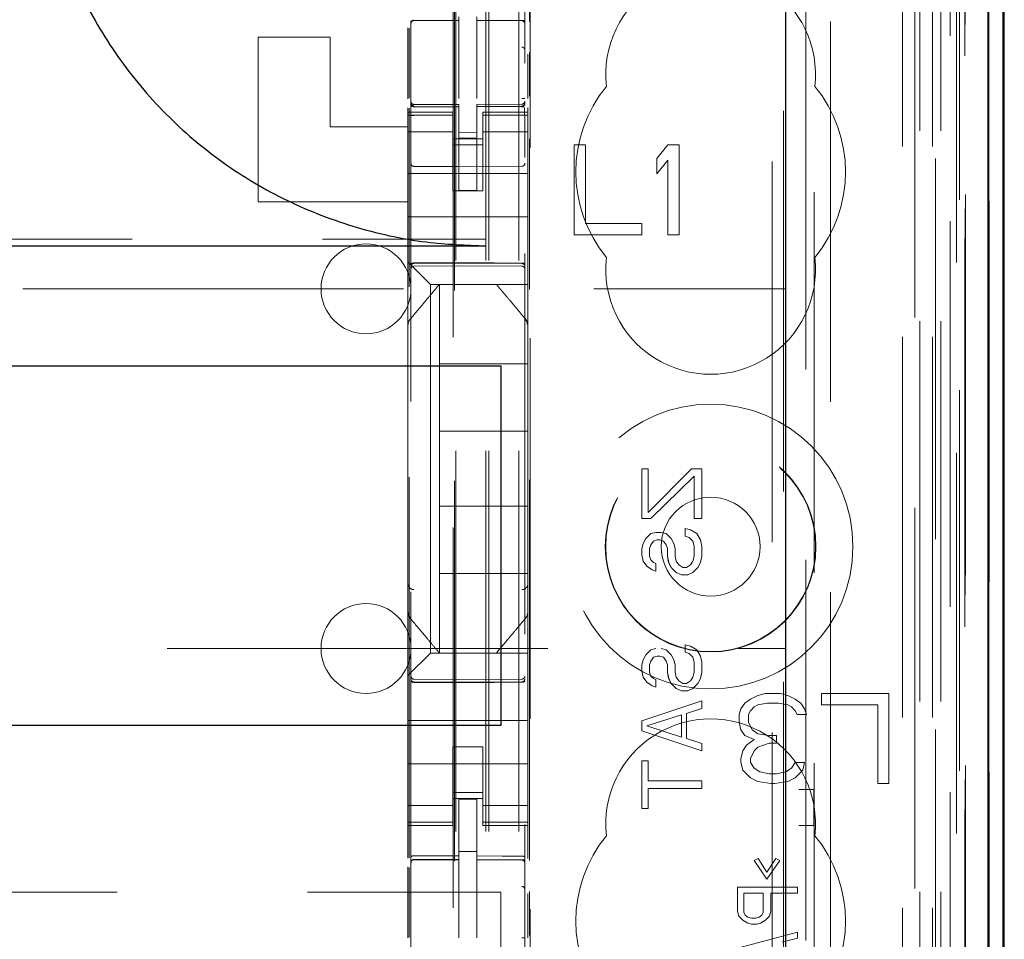
# Model space of a CAD drawing. Units: millimetres. Extents: x 11 to 205, y 5 to 292.
# Drawn here: x 82 to 85, y 132 to 135 of the extents above; entities that cross this region are included whole.
import ezdxf

# ---------------------------------------------------------------- set-up
doc = ezdxf.new("R2010")
doc.units = ezdxf.units.MM
doc.linetypes.add('HIDDEN', pattern=[1.905, 1.27, -0.635])

msp = doc.modelspace()

# ---------------------------------------------------------------- linework, layer by layer
at = {"color": 7, "linetype": 'HIDDEN', "lineweight": 18}
for p, q in [((83.1224, 113.0451), (83.1224, 248.0451)), ((83.2224, 113.0451), (83.2224, 248.0451)), ((84.5024, 248.0451), (84.5024, 113.0451)), ((84.6024, 248.0451), (84.6024, 113.0451)), ((83.1124, 113.0451), (83.1124, 223.8101)), ((83.0124, 113.0451), (83.0124, 223.6601)), ((84.7904, 142.7579), (84.7904, 113.0376)), ((84.544, 142.6992), (84.544, 117.7451)), ((84.2624, 142.4176), (84.2624, 117.7451)), ((82.8624, 140.514), (82.8624, 117.5135)), ((83.2424, 117.5132), (83.2424, 140.5143)), ((84.6124, 140.0547), (84.6124, 113.0451)), ((84.6824, 113.0376), (84.6824, 140.0547)), ((84.5607, 113.4778), (84.5607, 140.0159)), ((84.6307, 113.4778), (84.6307, 140.0159)), ((84.7107, 117.5376), (84.7107, 140.0176)), ((84.7907, 117.5376), (84.7907, 140.0176)), ((84.7109, 117.5626), (84.7109, 139.9926)), ((83.0074, 118.6601), (83.0074, 139.9501)), ((84.2082, 139.9427), (84.2082, 132.2351)), ((84.6612, 117.6045), (84.6612, 139.9507)), ((84.6613, 117.6206), (84.6613, 139.9345)), ((84.7124, 139.9345), (84.7124, 117.6206)), ((84.7116, 117.6626), (84.7116, 139.8926)), ((84.7118, 139.8676), (84.7118, 117.6876)), ((84.7918, 117.6876), (84.7918, 139.8676)), ((84.6924, 118.9622), (84.6924, 139.648)), ((84.0682, 119.7251), (84.0682, 138.8851)), ((83.2604, 130.5656), (83.2604, 138.3151)), ((84.1054, 138.3085), (84.1054, 120.3016)), ((84.1801, 120.3014), (84.1801, 138.3088)), ((83.0037, 136.9194), (83.0037, 121.6908)), ((83.2582, 134.7975), (83.2582, 135.6055)), ((83.0224, 134.8132), (83.0224, 134.8004)), ((83.0824, 134.8131), (83.0824, 134.8001)), ((82.8524, 134.5395), (82.8524, 134.7762)), ((82.8723, 134.8017), (82.8723, 134.8009)), ((82.8724, 134.8009), (83.0224, 134.8011)), ((82.8724, 134.8004), (83.0224, 134.8004)), ((83.0224, 134.7126), (83.0224, 134.8004)), ((83.2149, 134.8005), (83.0824, 134.8012)), ((83.0824, 134.7123), (83.0824, 134.8001)), ((83.0824, 134.8001), (83.2324, 134.7993)), ((83.2407, 134.8004), (83.2149, 134.8005)), ((83.2324, 134.7997), (83.2324, 134.8)), ((83.2424, 134.7019), (83.2424, 134.7898)), ((82.3524, 134.1951), (82.3524, 134.7451)), ((82.3524, 134.7451), (82.5924, 134.7451)), ((82.5924, 134.7451), (82.5924, 134.4451)), ((82.856, 134.5414), (82.856, 134.7743)), ((83.0224, 134.5402), (83.0224, 134.7126)), ((83.0824, 134.7126), (83.0824, 134.5402)), ((83.2524, 134.5399), (83.2524, 134.6876)), ((83.2582, 134.5476), (83.2582, 134.6946)), ((82.8621, 134.5243), (82.8628, 134.5205)), ((82.8624, 134.5237), (82.8624, 134.5251)), ((82.8624, 134.5237), (82.8624, 134.5237)), ((82.8723, 134.513), (82.8724, 134.515)), ((83.0224, 134.5129), (82.8723, 134.5137)), ((82.8723, 134.5137), (82.8723, 134.5137)), ((82.8723, 134.5137), (83.0224, 134.5129)), ((83.0224, 134.5204), (82.8724, 134.5204)), ((83.0224, 134.5204), (83.0224, 134.5129)), ((83.2324, 134.5215), (83.0824, 134.5207)), ((83.0824, 134.5207), (83.0824, 134.5131)), ((83.2324, 134.514), (83.0824, 134.5132)), ((83.2324, 134.514), (83.2324, 134.514)), ((83.2424, 134.5256), (83.2424, 134.524)), ((83.2424, 134.524), (83.2424, 134.524)), ((82.8524, 134.4951), (82.8524, 134.5093)), ((82.8524, 134.4844), (82.8524, 134.4951)), ((83.0024, 134.4951), (82.8524, 134.4951)), ((83.0024, 134.4844), (82.8524, 134.4844)), ((82.8524, 134.4591), (82.8524, 134.4844)), ((82.856, 132.0073), (82.856, 134.5074)), ((82.8624, 134.3429), (82.8624, 134.4837)), ((83.0024, 134.4951), (83.0024, 134.4844)), ((83.0024, 134.4591), (83.0024, 134.4844)), ((83.0224, 134.2329), (83.0224, 134.5129)), ((83.0224, 134.5129), (83.0224, 134.5129)), ((83.0824, 134.2332), (83.0824, 134.5131)), ((83.1024, 134.4844), (83.1024, 134.4951)), ((83.2524, 134.4951), (83.1024, 134.4951)), ((83.1024, 134.4844), (83.2524, 134.4844)), ((83.1024, 134.4591), (83.1024, 134.4844)), ((83.2424, 134.484), (83.2424, 134.3429)), ((83.2524, 134.4951), (83.2524, 134.5096)), ((83.2524, 134.4951), (83.2524, 134.4844)), ((83.2524, 134.4591), (83.2524, 134.4844)), ((82.8524, 134.3596), (82.8524, 134.4591)), ((83.0024, 134.4591), (83.0024, 134.3596)), ((83.1024, 134.3596), (83.1024, 134.4591)), ((83.2524, 134.4591), (83.2524, 134.3596)), ((82.5924, 134.4451), (82.8524, 134.4451)), ((83.0024, 134.4286), (82.8524, 134.4286)), ((83.0824, 134.4275), (83.0224, 134.4271)), ((83.1024, 134.4286), (83.2524, 134.4286)), ((83.0024, 134.4051), (83.1024, 134.4051)), ((83.1024, 134.3851), (83.0024, 134.3851)), ((83.0824, 134.4082), (83.0224, 134.4079)), ((83.2582, 131.9975), (83.2582, 134.4055)), ((83.4074, 134.3851), (83.4074, 134.0851)), ((83.4449, 134.3851), (83.4074, 134.3851)), ((83.4449, 134.1234), (83.4449, 134.3851)), ((83.7199, 134.3851), (83.6824, 134.3404)), ((83.7574, 134.3851), (83.7199, 134.3851)), ((83.7574, 134.0851), (83.7574, 134.3851)), ((82.8524, 134.3596), (82.8524, 134.2582)), ((83.0024, 134.2582), (83.0024, 134.3596)), ((83.1024, 134.2582), (83.1024, 134.3596)), ((83.2524, 134.3596), (83.2524, 134.2582)), ((83.6824, 134.3404), (83.6824, 134.2893)), ((83.6824, 134.2893), (83.7199, 134.334)), ((83.7199, 134.334), (83.7199, 134.0851)), ((82.8524, 134.2901), (83.2524, 134.2901)), ((83.0224, 134.3129), (82.8723, 134.3137)), ((83.2324, 134.314), (83.0224, 134.3129)), ((82.8524, 134.2017), (82.8524, 134.2582)), ((83.0024, 134.2326), (83.0024, 134.2582)), ((83.1024, 134.2582), (83.1024, 134.2326)), ((83.2524, 134.2582), (83.2524, 134.2017)), ((83.1024, 134.2326), (83.0024, 134.2326)), ((83.0824, 134.2332), (83.0224, 134.2329)), ((82.3524, 134.1951), (82.8524, 134.1951)), ((82.8524, 134.2017), (82.8524, 134.1451)), ((83.2524, 134.2017), (83.2524, 134.1451)), ((82.8524, 134.1451), (83.2524, 134.1451)), ((82.8524, 134.0282), (82.8524, 134.1451)), ((83.2524, 134.0282), (83.2524, 134.1451)), ((83.6324, 134.1234), (83.4449, 134.1234)), ((83.6324, 134.0851), (83.6324, 134.1234)), ((61.6124, 134.0704), (83.1124, 134.0704)), ((83.4074, 134.0851), (83.6324, 134.0851)), ((83.7199, 134.0851), (83.7574, 134.0851)), ((82.8524, 133.9951), (82.8524, 134.0282)), ((83.2524, 134.0282), (83.2524, 133.9717)), ((82.8758, 133.9717), (82.8524, 133.9951)), ((82.8524, 133.7842), (82.8524, 133.9951)), ((82.8723, 133.9901), (83.0224, 133.9909)), ((83.0224, 133.9909), (83.2324, 133.9898)), ((82.8723, 133.9811), (83.0224, 133.9819)), ((82.8758, 133.9717), (82.9039, 133.9435)), ((83.0224, 133.9819), (83.2324, 133.9808)), ((83.2524, 133.9717), (83.2524, 133.9435)), ((82.9274, 133.9201), (82.9039, 133.9435)), ((83.2524, 133.9435), (83.2524, 133.9201)), ((60.6124, 133.9051), (84.1124, 133.9051)), ((82.9274, 133.9201), (83.2524, 133.9201)), ((82.9274, 132.6901), (82.9274, 133.9201)), ((82.9574, 133.9201), (82.9574, 133.9201)), ((82.9574, 133.9201), (82.9574, 133.6551)), ((83.1474, 133.9201), (83.1474, 133.9201)), ((83.2524, 133.7842), (83.2524, 133.9201)), ((83.2453, 133.8035), (83.2453, 133.8035)), ((82.8524, 133.6895), (82.8524, 133.7842)), ((83.2524, 133.7842), (83.2524, 133.6895)), ((82.8524, 132.9207), (82.8524, 133.6895)), ((83.2524, 133.6895), (83.2524, 132.9207)), ((83.2524, 133.6895), (83.2524, 133.6895)), ((82.9574, 133.4301), (82.9574, 133.6551)), ((83.2524, 133.6551), (82.9574, 133.6551)), ((83.2524, 133.4301), (82.9574, 133.4301)), ((82.9574, 133.4301), (82.9574, 133.1801)), ((83.633, 133.1384), (83.633, 133.3051)), ((83.633, 133.3051), (83.633, 133.3051)), ((83.633, 133.1384), (83.633, 133.3051)), ((83.633, 133.3051), (83.6543, 133.3051)), ((83.6542, 133.1593), (83.7989, 133.3051)), ((83.6542, 133.3051), (83.6542, 133.1593)), ((83.6543, 133.1593), (83.799, 133.3051)), ((83.6543, 133.3051), (83.6543, 133.1593)), ((83.799, 133.3051), (83.7989, 133.3051)), ((83.799, 133.3051), (83.833, 133.3051)), ((83.833, 133.3051), (83.833, 133.1384)), ((83.833, 133.3051), (83.833, 133.1384)), ((83.8074, 133.2801), (83.6627, 133.1384)), ((83.8075, 133.2801), (83.6628, 133.1384)), ((83.8074, 133.1384), (83.8074, 133.2801)), ((83.8075, 133.2801), (83.8074, 133.2801)), ((83.8075, 133.1384), (83.8075, 133.2801)), ((82.9574, 132.9551), (82.9574, 133.1801)), ((83.2524, 133.1801), (82.9574, 133.1801)), ((83.633, 133.1384), (83.633, 133.1384)), ((83.6628, 133.1384), (83.633, 133.1384)), ((83.6543, 133.1593), (83.6542, 133.1593)), ((83.8075, 133.1384), (83.8074, 133.1384)), ((83.833, 133.1384), (83.8075, 133.1384)), ((83.7776, 133.0801), (83.7776, 133.1051)), ((83.7777, 133.1051), (83.7776, 133.1051)), ((83.7776, 133.1051), (83.7947, 133.1009)), ((83.7777, 133.0801), (83.7777, 133.1051)), ((83.7777, 133.1051), (83.7947, 133.1009)), ((83.7947, 133.1009), (83.7947, 133.1009)), ((83.7947, 133.1009), (83.816, 133.0884)), ((83.7947, 133.1009), (83.8159, 133.0884)), ((83.6372, 133.0551), (83.6457, 133.0718)), ((83.6373, 133.0551), (83.6458, 133.0718)), ((83.6457, 133.0718), (83.6627, 133.0884)), ((83.6458, 133.0718), (83.6457, 133.0718)), ((83.6458, 133.0718), (83.6628, 133.0884)), ((83.6627, 133.0884), (83.6798, 133.0926)), ((83.6628, 133.0884), (83.6627, 133.0884)), ((83.6628, 133.0884), (83.6798, 133.0926)), ((83.6841, 133.0676), (83.6713, 133.0634)), ((83.684, 133.0676), (83.6713, 133.0634)), ((83.6798, 133.0926), (83.6798, 133.0926)), ((83.6798, 133.0926), (83.6968, 133.0926)), ((83.6841, 133.0676), (83.684, 133.0676)), ((83.6926, 133.0676), (83.6841, 133.0676)), ((83.7053, 133.0634), (83.6925, 133.0676)), ((83.7053, 133.0634), (83.6926, 133.0676)), ((83.6968, 133.0926), (83.7139, 133.0884)), ((83.6968, 133.0926), (83.7138, 133.0884)), ((83.7139, 133.0884), (83.7138, 133.0884)), ((83.7138, 133.0884), (83.7308, 133.0718)), ((83.7139, 133.0884), (83.7309, 133.0718)), ((83.7309, 133.0718), (83.7308, 133.0718)), ((83.7308, 133.0718), (83.7393, 133.0551)), ((83.7309, 133.0718), (83.7394, 133.0551)), ((83.7777, 133.0801), (83.7776, 133.0801)), ((83.7904, 133.0759), (83.7776, 133.0801)), ((83.7904, 133.0759), (83.7777, 133.0801)), ((83.7904, 133.0759), (83.7904, 133.0759)), ((83.8032, 133.0634), (83.7904, 133.0759)), ((83.8032, 133.0634), (83.7904, 133.0759)), ((83.816, 133.0884), (83.8159, 133.0884)), ((83.8159, 133.0884), (83.8287, 133.0676)), ((83.816, 133.0884), (83.8287, 133.0676)), ((83.8287, 133.0676), (83.8287, 133.0676)), ((83.8287, 133.0676), (83.833, 133.0468)), ((83.8287, 133.0676), (83.833, 133.0468)), ((83.633, 133.0384), (83.6372, 133.0551)), ((83.633, 133.0384), (83.6373, 133.0551)), ((83.633, 133.0176), (83.633, 133.0384)), ((83.633, 133.0384), (83.633, 133.0384)), ((83.633, 133.0176), (83.633, 133.0384)), ((83.6373, 133.0551), (83.6372, 133.0551)), ((83.6628, 133.0509), (83.6585, 133.0384)), ((83.6627, 133.0509), (83.6585, 133.0384)), ((83.6585, 133.0384), (83.6585, 133.0384)), ((83.6585, 133.0384), (83.6585, 133.0134)), ((83.6585, 133.0384), (83.6585, 133.0134)), ((83.6713, 133.0634), (83.6627, 133.0509)), ((83.6628, 133.0509), (83.6627, 133.0509)), ((83.6713, 133.0634), (83.6628, 133.0509)), ((83.6713, 133.0634), (83.6713, 133.0634)), ((83.7053, 133.0634), (83.7053, 133.0634)), ((83.7138, 133.0509), (83.7053, 133.0634)), ((83.7139, 133.0509), (83.7053, 133.0634)), ((83.7139, 133.0509), (83.7138, 133.0509)), ((83.7181, 133.0384), (83.7138, 133.0509)), ((83.7181, 133.0384), (83.7139, 133.0509)), ((83.7181, 133.0384), (83.7181, 133.0384)), ((83.7181, 133.0134), (83.7181, 133.0384)), ((83.7181, 133.0134), (83.7181, 133.0384)), ((83.7394, 133.0551), (83.7393, 133.0551)), ((83.7393, 133.0551), (83.7436, 133.0384)), ((83.7394, 133.0551), (83.7436, 133.0384)), ((83.7436, 133.0384), (83.7436, 133.0384)), ((83.7436, 133.0384), (83.7436, 133.0134)), ((83.7436, 133.0384), (83.7436, 133.0134)), ((83.8032, 133.0634), (83.8032, 133.0634)), ((83.8074, 133.0468), (83.8032, 133.0634)), ((83.8075, 133.0468), (83.8032, 133.0634)), ((83.8075, 133.0468), (83.8074, 133.0468)), ((83.8074, 133.0134), (83.8074, 133.0468)), ((83.8075, 133.0134), (83.8075, 133.0468)), ((83.833, 133.0468), (83.833, 133.0468)), ((83.833, 133.0468), (83.833, 133.0134)), ((83.833, 133.0468), (83.833, 133.0134)), ((83.633, 133.0176), (83.633, 133.0176)), ((83.6372, 132.9968), (83.633, 133.0176)), ((83.6373, 132.9968), (83.633, 133.0176)), ((83.6585, 133.0134), (83.6628, 133.0009)), ((83.6585, 133.0134), (83.6585, 133.0134)), ((83.6585, 133.0134), (83.6627, 133.0009)), ((83.7223, 132.9926), (83.7181, 133.0134)), ((83.7181, 133.0134), (83.7181, 133.0134)), ((83.7224, 132.9926), (83.7181, 133.0134)), ((83.7436, 133.0134), (83.7436, 133.0134)), ((83.7436, 133.0134), (83.7479, 132.9968)), ((83.7436, 133.0134), (83.7478, 132.9968)), ((83.8032, 132.9968), (83.8074, 133.0134)), ((83.8032, 132.9968), (83.8075, 133.0134)), ((83.8075, 133.0134), (83.8074, 133.0134)), ((83.833, 133.0134), (83.8287, 132.9926)), ((83.833, 133.0134), (83.8287, 132.9926)), ((83.833, 133.0134), (83.833, 133.0134)), ((83.6373, 132.9968), (83.6372, 132.9968)), ((83.65, 132.9801), (83.6372, 132.9968)), ((83.65, 132.9801), (83.6373, 132.9968)), ((83.65, 132.9801), (83.65, 132.9801)), ((83.667, 132.9676), (83.65, 132.9801)), ((83.667, 132.9676), (83.65, 132.9801)), ((83.6628, 133.0009), (83.6627, 133.0009)), ((83.6627, 133.0009), (83.6713, 132.9926)), ((83.6628, 133.0009), (83.6713, 132.9926)), ((83.6713, 132.9926), (83.6713, 132.9926)), ((83.6713, 132.9926), (83.6798, 132.9884)), ((83.6713, 132.9926), (83.6798, 132.9884)), ((83.6798, 132.9884), (83.6798, 132.9884)), ((83.6798, 132.9884), (83.6798, 132.9634)), ((83.6798, 132.9884), (83.6798, 132.9634)), ((83.7224, 132.9926), (83.7223, 132.9926)), ((83.7308, 132.9759), (83.7223, 132.9926)), ((83.7309, 132.9759), (83.7224, 132.9926)), ((83.7309, 132.9759), (83.7308, 132.9759)), ((83.7478, 132.9593), (83.7308, 132.9759)), ((83.7479, 132.9593), (83.7309, 132.9759)), ((83.7479, 132.9968), (83.7478, 132.9968)), ((83.7478, 132.9968), (83.7564, 132.9843)), ((83.7479, 132.9968), (83.7564, 132.9843)), ((83.7564, 132.9843), (83.7564, 132.9843)), ((83.7564, 132.9843), (83.7692, 132.9759)), ((83.7564, 132.9843), (83.7691, 132.9759)), ((83.7692, 132.9759), (83.7691, 132.9759)), ((83.7692, 132.9759), (83.7819, 132.9759)), ((83.7819, 132.9759), (83.7947, 132.9843)), ((83.7819, 132.9759), (83.7947, 132.9843)), ((83.7947, 132.9843), (83.8032, 132.9968)), ((83.7947, 132.9843), (83.8032, 132.9968)), ((83.7947, 132.9843), (83.7947, 132.9843)), ((83.8032, 132.9968), (83.8032, 132.9968)), ((83.8202, 132.9759), (83.8032, 132.9593)), ((83.8202, 132.9759), (83.8032, 132.9593)), ((83.8287, 132.9926), (83.8202, 132.9759)), ((83.8287, 132.9926), (83.8202, 132.9759)), ((83.8202, 132.9759), (83.8202, 132.9759)), ((83.8287, 132.9926), (83.8287, 132.9926)), ((82.9574, 132.9551), (82.9574, 132.6901)), ((83.2524, 132.9551), (82.9574, 132.9551)), ((83.667, 132.9676), (83.667, 132.9676)), ((83.6798, 132.9634), (83.667, 132.9676)), ((83.6798, 132.9634), (83.667, 132.9676)), ((83.6798, 132.9634), (83.6798, 132.9634)), ((83.7479, 132.9593), (83.7478, 132.9593)), ((83.7649, 132.9509), (83.7478, 132.9593)), ((83.7649, 132.9509), (83.7479, 132.9593)), ((83.7649, 132.9509), (83.7649, 132.9509)), ((83.7862, 132.9509), (83.7649, 132.9509)), ((83.8032, 132.9593), (83.7861, 132.9509)), ((83.8032, 132.9593), (83.7862, 132.9509)), ((83.8032, 132.9593), (83.8032, 132.9593)), ((82.8524, 132.826), (82.8524, 132.9207)), ((82.8524, 132.9207), (82.8524, 132.9207)), ((83.2524, 132.9207), (83.2524, 132.826)), ((82.8524, 132.6151), (82.8524, 132.826)), ((82.8594, 132.8067), (82.8594, 132.8067)), ((83.2524, 132.826), (83.2524, 132.826)), ((83.2524, 132.6901), (83.2524, 132.826)), ((83.7776, 132.6926), (83.7776, 132.7176)), ((83.7777, 132.7176), (83.7776, 132.7176)), ((83.7776, 132.7176), (83.7947, 132.7134)), ((83.7777, 132.7176), (83.7947, 132.7134)), ((83.7777, 132.6926), (83.7777, 132.7176)), ((83.7947, 132.7134), (83.7947, 132.7134)), ((83.7947, 132.7134), (83.816, 132.7009)), ((83.7947, 132.7134), (83.8159, 132.7009)), ((68.714, 132.7051), (84.1124, 132.7051)), ((82.9039, 132.6667), (82.9274, 132.6901)), ((83.2524, 132.6901), (82.9274, 132.6901)), ((82.9574, 132.6901), (82.9574, 132.6901)), ((83.1474, 132.6901), (83.1474, 132.6901)), ((83.2524, 132.6901), (83.2524, 132.6667)), ((83.6372, 132.6676), (83.6457, 132.6843)), ((83.6373, 132.6676), (83.6458, 132.6843)), ((83.6457, 132.6843), (83.6627, 132.7009)), ((83.6458, 132.6843), (83.6457, 132.6843)), ((83.6458, 132.6843), (83.6628, 132.7009)), ((83.6627, 132.7009), (83.6798, 132.7051)), ((83.6628, 132.7009), (83.6627, 132.7009)), ((83.6713, 132.6759), (83.6627, 132.6634)), ((83.6628, 132.7009), (83.6798, 132.7051)), ((83.6713, 132.6759), (83.6628, 132.6634)), ((83.6841, 132.6801), (83.6713, 132.6759)), ((83.684, 132.6801), (83.6713, 132.6759)), ((83.6713, 132.6759), (83.6713, 132.6759)), ((83.6841, 132.6801), (83.684, 132.6801)), ((83.6926, 132.6801), (83.6841, 132.6801)), ((83.7053, 132.6759), (83.6925, 132.6801)), ((83.7053, 132.6759), (83.6926, 132.6801)), ((83.6968, 132.7051), (83.7139, 132.7009)), ((83.6968, 132.7051), (83.7138, 132.7009)), ((83.7053, 132.6759), (83.7053, 132.6759)), ((83.7138, 132.6634), (83.7053, 132.6759)), ((83.7139, 132.6634), (83.7053, 132.6759)), ((83.7139, 132.7009), (83.7138, 132.7009)), ((83.7138, 132.7009), (83.7308, 132.6843)), ((83.7139, 132.7009), (83.7309, 132.6843)), ((83.7309, 132.6843), (83.7308, 132.6843)), ((83.7308, 132.6843), (83.7393, 132.6676)), ((83.7309, 132.6843), (83.7394, 132.6676)), ((83.7904, 132.6884), (83.7776, 132.6926)), ((83.7777, 132.6926), (83.7776, 132.6926)), ((83.7904, 132.6884), (83.7777, 132.6926)), ((83.7904, 132.6884), (83.7904, 132.6884)), ((83.8032, 132.6759), (83.7904, 132.6884)), ((83.8032, 132.6759), (83.7904, 132.6884)), ((83.8032, 132.6759), (83.8032, 132.6759)), ((83.8074, 132.6593), (83.8032, 132.6759)), ((83.8075, 132.6593), (83.8032, 132.6759)), ((83.816, 132.7009), (83.8159, 132.7009)), ((83.8159, 132.7009), (83.8287, 132.6801)), ((83.816, 132.7009), (83.8287, 132.6801)), ((83.8287, 132.6801), (83.8287, 132.6801)), ((83.8287, 132.6801), (83.833, 132.6593)), ((83.8287, 132.6801), (83.833, 132.6593)), ((82.9039, 132.6667), (82.8758, 132.6385)), ((83.2524, 132.6667), (83.2524, 132.6385)), ((83.633, 132.6509), (83.6372, 132.6676)), ((83.633, 132.6509), (83.6373, 132.6676)), ((83.633, 132.6301), (83.633, 132.6509)), ((83.633, 132.6509), (83.633, 132.6509)), ((83.633, 132.6301), (83.633, 132.6509)), ((83.6373, 132.6676), (83.6372, 132.6676)), ((83.6628, 132.6634), (83.6585, 132.6509)), ((83.6627, 132.6634), (83.6585, 132.6509)), ((83.6585, 132.6509), (83.6585, 132.6509)), ((83.6585, 132.6509), (83.6585, 132.6259)), ((83.6585, 132.6509), (83.6585, 132.6259)), ((83.6628, 132.6634), (83.6627, 132.6634)), ((83.7139, 132.6634), (83.7138, 132.6634)), ((83.7181, 132.6509), (83.7138, 132.6634)), ((83.7181, 132.6509), (83.7139, 132.6634)), ((83.7181, 132.6509), (83.7181, 132.6509)), ((83.7181, 132.6259), (83.7181, 132.6509)), ((83.7181, 132.6259), (83.7181, 132.6509)), ((83.7394, 132.6676), (83.7393, 132.6676)), ((83.7393, 132.6676), (83.7436, 132.6509)), ((83.7394, 132.6676), (83.7436, 132.6509)), ((83.7436, 132.6509), (83.7436, 132.6509)), ((83.7436, 132.6509), (83.7436, 132.6259)), ((83.7436, 132.6509), (83.7436, 132.6259)), ((83.8075, 132.6593), (83.8074, 132.6593)), ((83.8074, 132.6259), (83.8074, 132.6593)), ((83.8075, 132.6259), (83.8075, 132.6593)), ((83.833, 132.6593), (83.833, 132.6593)), ((83.833, 132.6593), (83.833, 132.6259)), ((83.833, 132.6593), (83.833, 132.6259)), ((82.8524, 132.6151), (82.8758, 132.6385)), ((82.8524, 132.5819), (82.8524, 132.6151)), ((83.2524, 132.6385), (83.2524, 132.5819)), ((83.633, 132.6301), (83.633, 132.6301)), ((83.6372, 132.6093), (83.633, 132.6301)), ((83.6373, 132.6093), (83.633, 132.6301)), ((83.6373, 132.6093), (83.6372, 132.6093)), ((83.65, 132.5926), (83.6372, 132.6093)), ((83.65, 132.5926), (83.6373, 132.6093)), ((83.6585, 132.6259), (83.6628, 132.6134)), ((83.6585, 132.6259), (83.6585, 132.6259)), ((83.6585, 132.6259), (83.6627, 132.6134)), ((83.6628, 132.6134), (83.6627, 132.6134)), ((83.6627, 132.6134), (83.6713, 132.6051)), ((83.6628, 132.6134), (83.6713, 132.6051)), ((83.7181, 132.6259), (83.7181, 132.6259)), ((83.7223, 132.6051), (83.7181, 132.6259)), ((83.7224, 132.6051), (83.7181, 132.6259)), ((83.7436, 132.6259), (83.7479, 132.6093)), ((83.7436, 132.6259), (83.7436, 132.6259)), ((83.7436, 132.6259), (83.7478, 132.6093)), ((83.7479, 132.6093), (83.7478, 132.6093)), ((83.7478, 132.6093), (83.7564, 132.5968)), ((83.7479, 132.6093), (83.7564, 132.5968)), ((83.7947, 132.5968), (83.8032, 132.6093)), ((83.7947, 132.5968), (83.8032, 132.6093)), ((83.8032, 132.6093), (83.8074, 132.6259)), ((83.8032, 132.6093), (83.8075, 132.6259)), ((83.8032, 132.6093), (83.8032, 132.6093)), ((83.8075, 132.6259), (83.8074, 132.6259)), ((83.833, 132.6259), (83.8287, 132.6051)), ((83.833, 132.6259), (83.8287, 132.6051)), ((83.833, 132.6259), (83.833, 132.6259)), ((82.8524, 132.4651), (82.8524, 132.5819)), ((83.0224, 132.6019), (82.8723, 132.6027)), ((82.8723, 132.5937), (83.0224, 132.5929)), ((83.2324, 132.603), (83.0224, 132.6019)), ((83.0224, 132.5929), (83.2324, 132.594)), ((83.2524, 132.4651), (83.2524, 132.5819)), ((83.65, 132.5926), (83.65, 132.5926)), ((83.667, 132.5801), (83.65, 132.5926)), ((83.667, 132.5801), (83.65, 132.5926)), ((83.667, 132.5801), (83.667, 132.5801)), ((83.6798, 132.5759), (83.667, 132.5801)), ((83.6798, 132.5759), (83.667, 132.5801)), ((83.6713, 132.6051), (83.6713, 132.6051)), ((83.6713, 132.6051), (83.6798, 132.6009)), ((83.6713, 132.6051), (83.6798, 132.6009)), ((83.6798, 132.6009), (83.6798, 132.6009)), ((83.6798, 132.6009), (83.6798, 132.5759)), ((83.6798, 132.6009), (83.6798, 132.5759)), ((83.6798, 132.5759), (83.6798, 132.5759)), ((83.7224, 132.6051), (83.7223, 132.6051)), ((83.7308, 132.5884), (83.7223, 132.6051)), ((83.7309, 132.5884), (83.7224, 132.6051)), ((83.7309, 132.5884), (83.7308, 132.5884)), ((83.7478, 132.5718), (83.7308, 132.5884)), ((83.7479, 132.5718), (83.7309, 132.5884)), ((83.7564, 132.5968), (83.7564, 132.5968)), ((83.7564, 132.5968), (83.7692, 132.5884)), ((83.7564, 132.5968), (83.7691, 132.5884)), ((83.7692, 132.5884), (83.7691, 132.5884)), ((83.7692, 132.5884), (83.7819, 132.5884)), ((83.7819, 132.5884), (83.7947, 132.5968)), ((83.7819, 132.5884), (83.7947, 132.5968)), ((83.7947, 132.5968), (83.7947, 132.5968)), ((83.8202, 132.5884), (83.8032, 132.5718)), ((83.8202, 132.5884), (83.8032, 132.5718)), ((83.8287, 132.6051), (83.8202, 132.5884)), ((83.8287, 132.6051), (83.8202, 132.5884)), ((83.8202, 132.5884), (83.8202, 132.5884)), ((83.8287, 132.6051), (83.8287, 132.6051)), ((83.7479, 132.5718), (83.7478, 132.5718)), ((83.7649, 132.5634), (83.7478, 132.5718)), ((83.7649, 132.5634), (83.7479, 132.5718)), ((83.7649, 132.5634), (83.7649, 132.5634)), ((83.7862, 132.5634), (83.7649, 132.5634)), ((83.8032, 132.5718), (83.7861, 132.5634)), ((83.8032, 132.5718), (83.7862, 132.5634)), ((83.8032, 132.5718), (83.8032, 132.5718)), ((84.0199, 132.5487), (83.9949, 132.5359)), ((84.0449, 132.5551), (84.0199, 132.5487)), ((84.0949, 132.5551), (84.0449, 132.5551)), ((84.1199, 132.5487), (84.0949, 132.5551)), ((84.1449, 132.5359), (84.1199, 132.5487)), ((84.4574, 132.5551), (84.2324, 132.5551)), ((84.2324, 132.5551), (84.2324, 132.5168)), ((84.4574, 132.2551), (84.4574, 132.5551)), ((83.633, 132.4634), (83.833, 132.5301)), ((83.633, 132.4634), (83.833, 132.5301)), ((83.833, 132.5301), (83.833, 132.5301)), ((83.833, 132.5301), (83.833, 132.5051)), ((83.833, 132.5301), (83.833, 132.5051)), ((83.9761, 132.5232), (83.9636, 132.504)), ((83.9949, 132.5359), (83.9761, 132.5232)), ((83.9949, 132.4976), (84.0074, 132.5104)), ((84.0074, 132.5104), (84.0199, 132.5168)), ((84.0199, 132.5168), (84.0511, 132.5232)), ((84.0511, 132.5232), (84.0886, 132.5232)), ((84.0886, 132.5232), (84.1199, 132.5168)), ((84.1199, 132.5168), (84.1324, 132.5104)), ((84.1324, 132.5104), (84.1449, 132.4976)), ((84.1636, 132.5232), (84.1449, 132.5359)), ((84.1761, 132.504), (84.1636, 132.5232)), ((84.2324, 132.5168), (84.4199, 132.5168)), ((84.4199, 132.5168), (84.4199, 132.2551)), ((83.7649, 132.4843), (83.65, 132.4468)), ((83.7649, 132.4843), (83.65, 132.4468)), ((83.7649, 132.4093), (83.7649, 132.4843)), ((83.7649, 132.4093), (83.7649, 132.4843)), ((83.7649, 132.4843), (83.7649, 132.4843)), ((83.833, 132.5051), (83.7819, 132.4884)), ((83.833, 132.5051), (83.7819, 132.4884)), ((83.7819, 132.4884), (83.7819, 132.4051)), ((83.7819, 132.4884), (83.7819, 132.4884)), ((83.7819, 132.4884), (83.7819, 132.4051)), ((83.833, 132.5051), (83.833, 132.5051)), ((83.9636, 132.504), (83.9574, 132.4849)), ((83.9574, 132.4849), (83.9574, 132.4593)), ((83.9886, 132.4849), (83.9949, 132.4976)), ((83.9886, 132.4593), (83.9886, 132.4849)), ((84.1449, 132.4976), (84.1511, 132.4849)), ((84.1511, 132.4849), (84.1824, 132.4849)), ((84.1824, 132.4849), (84.1761, 132.504)), ((82.8524, 132.4651), (83.2524, 132.4651)), ((82.8524, 132.4085), (82.8524, 132.4651)), ((83.2524, 132.4085), (83.2524, 132.4651)), ((83.633, 132.4301), (83.633, 132.4634)), ((83.633, 132.4634), (83.633, 132.4634)), ((83.633, 132.4301), (83.633, 132.4634)), ((83.65, 132.4468), (83.7649, 132.4093)), ((83.65, 132.4468), (83.65, 132.4468)), ((83.65, 132.4468), (83.7649, 132.4093)), ((83.9574, 132.4593), (83.9636, 132.4338)), ((84.0011, 132.4338), (83.9886, 132.4593)), ((83.833, 132.3634), (83.633, 132.4301)), ((83.633, 132.4301), (83.633, 132.4301)), ((83.833, 132.3634), (83.633, 132.4301)), ((83.9636, 132.4338), (83.9761, 132.4147)), ((83.9761, 132.4147), (84.0074, 132.4019)), ((84.0199, 132.421), (84.0011, 132.4338)), ((84.0574, 132.4147), (84.0199, 132.421)), ((84.0824, 132.4147), (84.0574, 132.4147)), ((84.0824, 132.3891), (84.0824, 132.4147)), ((82.8524, 132.3519), (82.8524, 132.4085)), ((83.0024, 132.3775), (83.1024, 132.3775)), ((83.0024, 132.3519), (83.0024, 132.3775)), ((83.1024, 132.3775), (83.1024, 132.3519)), ((83.2524, 132.4085), (83.2524, 132.3519)), ((83.7649, 132.4093), (83.7649, 132.4093)), ((83.7819, 132.4051), (83.7819, 132.4051)), ((83.7819, 132.4051), (83.833, 132.3884)), ((83.7819, 132.4051), (83.833, 132.3884)), ((83.833, 132.3884), (83.833, 132.3884)), ((83.833, 132.3884), (83.833, 132.3634)), ((83.833, 132.3884), (83.833, 132.3634)), ((83.9824, 132.3827), (83.9699, 132.3636)), ((84.0074, 132.4019), (83.9824, 132.3827)), ((84.0199, 132.3764), (84.0574, 132.3891)), ((84.0574, 132.3891), (84.0824, 132.3891)), ((82.8524, 132.3519), (82.8524, 132.2506)), ((83.0024, 132.2506), (83.0024, 132.3519)), ((83.1024, 132.2506), (83.1024, 132.3519)), ((83.2524, 132.3519), (83.2524, 132.2506)), ((83.833, 132.3634), (83.833, 132.3634)), ((83.9699, 132.3636), (83.9636, 132.3381)), ((83.9949, 132.3381), (84.0074, 132.3636)), ((84.0074, 132.3636), (84.0199, 132.3764)), ((82.8524, 132.3201), (83.2524, 132.3201)), ((83.633, 132.3301), (83.6543, 132.3301)), ((83.633, 132.1718), (83.633, 132.3301)), ((83.633, 132.3301), (83.633, 132.3301)), ((83.633, 132.1718), (83.633, 132.3301)), ((83.6542, 132.3301), (83.6542, 132.2634)), ((83.6543, 132.3301), (83.6543, 132.2634)), ((83.9636, 132.3381), (83.9636, 132.3253)), ((83.9636, 132.3253), (83.9699, 132.2998)), ((83.9949, 132.3253), (83.9949, 132.3381)), ((84.0074, 132.3061), (83.9949, 132.3253)), ((84.1449, 132.3253), (84.1324, 132.3061)), ((84.1761, 132.3253), (84.1449, 132.3253)), ((84.1699, 132.2998), (84.1761, 132.3253)), ((83.9699, 132.2998), (83.9949, 132.2742)), ((84.0261, 132.2934), (84.0074, 132.3061)), ((84.0574, 132.287), (84.0261, 132.2934)), ((84.0824, 132.287), (84.0574, 132.287)), ((84.1136, 132.2934), (84.0824, 132.287)), ((84.1324, 132.3061), (84.1136, 132.2934)), ((84.1449, 132.2742), (84.1699, 132.2998)), ((82.8524, 132.1511), (82.8524, 132.2506)), ((83.0024, 132.2506), (83.0024, 132.1511)), ((83.1024, 132.1511), (83.1024, 132.2506)), ((83.2524, 132.2506), (83.2524, 132.1511)), ((83.6543, 132.2634), (83.6542, 132.2634)), ((83.6543, 132.2634), (83.833, 132.2634)), ((83.833, 132.2634), (83.833, 132.2384)), ((83.833, 132.2634), (83.833, 132.2384)), ((83.9949, 132.2742), (84.0199, 132.2615)), ((84.0199, 132.2615), (84.0636, 132.2551)), ((84.0636, 132.2551), (84.0761, 132.2551)), ((84.0761, 132.2551), (84.1199, 132.2615)), ((84.1199, 132.2615), (84.1449, 132.2742)), ((84.4199, 132.2551), (84.4574, 132.2551)), ((83.1024, 132.2251), (83.0024, 132.2251)), ((83.6543, 132.2384), (83.6542, 132.2384)), ((83.6542, 132.2384), (83.6542, 132.1718)), ((83.6543, 132.2384), (83.6543, 132.1718)), ((83.833, 132.2384), (83.6543, 132.2384)), ((84.2073, 132.2351), (84.1564, 132.2351)), ((84.2073, 132.2351), (84.2076, 132.2353)), ((84.2073, 132.2351), (84.2073, 132.1151)), ((84.2082, 132.2351), (84.2082, 132.1148)), ((83.0024, 132.1815), (82.8524, 132.1815)), ((83.0024, 132.2051), (83.1024, 132.2051)), ((83.0824, 132.2026), (83.0224, 132.2029)), ((83.0224, 132.0132), (83.0224, 132.2029)), ((83.0824, 132.0131), (83.0824, 132.2026)), ((83.1024, 132.1815), (83.2524, 132.1815)), ((82.8524, 132.1258), (82.8524, 132.1511)), ((83.0024, 132.1258), (83.0024, 132.1511)), ((83.1024, 132.1258), (83.1024, 132.1511)), ((83.2524, 132.1258), (83.2524, 132.1511)), ((83.6543, 132.1718), (83.633, 132.1718)), ((83.633, 132.1718), (83.633, 132.1718)), ((83.0024, 132.1258), (82.8524, 132.1258)), ((82.8524, 132.1151), (82.8524, 132.1258)), ((82.8524, 132.0053), (82.8524, 132.1151)), ((82.8524, 132.1151), (83.0024, 132.1151)), ((83.0024, 132.1258), (83.0024, 132.1151)), ((83.1024, 132.1258), (83.2524, 132.1258)), ((83.1024, 132.1151), (83.1024, 132.1258)), ((83.1024, 132.1151), (83.2524, 132.1151)), ((83.2524, 132.1258), (83.2524, 132.1151)), ((83.2524, 132.0045), (83.2524, 132.1151)), ((84.1564, 132.1151), (84.2073, 132.1151)), ((84.2073, 132.1151), (84.2076, 132.1149)), ((84.2082, 132.1148), (84.2082, 127.2251)), ((83.0824, 132.0276), (83.0224, 132.0279)), ((82.8723, 132.0017), (82.8723, 132.0009)), ((82.8724, 132.0009), (83.0224, 132.0011)), ((82.8724, 132.0004), (83.0224, 132.0004)), ((83.0224, 132.0132), (83.0224, 132.0004)), ((83.0224, 131.9126), (83.0224, 132.0004)), ((83.0824, 132.0131), (83.0824, 132.0001)), ((83.2149, 132.0005), (83.0824, 132.0012)), ((83.0824, 131.9123), (83.0824, 132.0001)), ((83.0824, 132.0001), (83.2324, 131.9993)), ((83.2407, 132.0004), (83.2149, 132.0005)), ((83.2324, 131.9997), (83.2324, 132)), ((83.2424, 131.9019), (83.2424, 131.9898)), ((84.0077, 131.9984), (84.0205, 132.0051)), ((84.0502, 131.9351), (84.0077, 131.9984)), ((84.0205, 132.0051), (84.0502, 131.9584)), ((84.0502, 131.9584), (84.08, 132.0051)), ((84.0928, 131.9984), (84.0502, 131.9351)), ((84.08, 132.0051), (84.0928, 131.9984)), ((82.8524, 131.7395), (82.8524, 131.9762)), ((82.856, 131.7414), (82.856, 131.9743)), ((61.5624, 131.8926), (83.1624, 131.8926)), ((83.0224, 131.7402), (83.0224, 131.9126)), ((83.0824, 131.9126), (83.0824, 131.7402)), ((83.1624, 131.6026), (83.1624, 131.8926)), ((83.2524, 131.7399), (83.2524, 131.8876)), ((83.2582, 131.7476), (83.2582, 131.8946)), ((83.9524, 131.8284), (83.9524, 131.9084)), ((83.9524, 131.9084), (84.1524, 131.9084)), ((83.9736, 131.8884), (83.9736, 131.8251)), ((84.0375, 131.8884), (83.9736, 131.8884)), ((84.0375, 131.8251), (84.0375, 131.8884)), ((84.1524, 131.8884), (84.063, 131.8884)), ((84.063, 131.8884), (84.063, 131.8284)), ((84.1524, 131.9084), (84.1524, 131.8884)), ((83.9566, 131.8118), (83.9524, 131.8284)), ((83.9736, 131.8251), (83.9779, 131.8151)), ((84.0332, 131.8151), (84.0375, 131.8251)), ((84.063, 131.8284), (84.0588, 131.8118)), ((83.0824, 131.8126), (83.0824, 131.7402)), ((83.9694, 131.7984), (83.9566, 131.8118)), ((83.9864, 131.7884), (83.9694, 131.7984)), ((83.9779, 131.8151), (83.9864, 131.8084)), ((83.9864, 131.8084), (83.9992, 131.8051)), ((83.9992, 131.7851), (83.9864, 131.7884)), ((83.9992, 131.8051), (84.0119, 131.8051)), ((84.0119, 131.8051), (84.0247, 131.8084)), ((84.029, 131.7884), (84.0162, 131.7851)), ((84.0247, 131.8084), (84.0332, 131.8151)), ((84.046, 131.7984), (84.029, 131.7884)), ((84.0588, 131.8118), (84.046, 131.7984)), ((83.9524, 131.7051), (84.1524, 131.7584)), ((84.0162, 131.7851), (83.9992, 131.7851)), ((84.1524, 131.7584), (84.1524, 131.7384)), ((84.1524, 131.7384), (84.1013, 131.7251))]:
    msp.add_line(p, q, dxfattribs=at)
at = {"color": 7, "linetype": 'Continuous', "lineweight": 25}
for p, q in [((84.8395, 142.8431), (84.8395, 113.0376)), ((84.7879, 142.7431), (84.7879, 113.0376)), ((84.8379, 142.7431), (84.8379, 113.0376)), ((84.1124, 142.2676), (84.1124, 117.994)), ((84.8424, 117.6876), (84.8424, 139.8676)), ((61.6124, 134.0486), (83.1124, 134.0486)), ((61.5624, 133.6486), (83.1624, 133.6486)), ((83.1624, 133.6486), (83.1624, 132.4486)), ((83.1624, 132.4486), (61.5624, 132.4486))]:
    msp.add_line(p, q, dxfattribs=at)
at = {"color": 7, "linetype": 'HIDDEN', "lineweight": 18, "flags": 128}
for points in [[(83.0824, 134.5131), (83.1664, 134.5134), (83.2324, 134.5137)], [(82.8723, 134.5126), (82.9564, 134.5128), (83.0224, 134.5129)], [(82.8723, 133.9915), (82.9563, 133.9917), (83.0224, 133.9919)], [(83.0224, 133.9919), (83.14, 133.9916), (83.2324, 133.9913)], [(82.8723, 132.5923), (82.9563, 132.5921), (83.0224, 132.5919)], [(83.0224, 132.5919), (83.14, 132.5922), (83.2324, 132.5924)], [(82.8724, 132.0137), (82.9564, 132.0135), (83.0224, 132.0132)], [(83.0824, 132.0131), (83.1664, 132.0128), (83.2324, 132.0126)]]:
    msp.add_lwpolyline(points, dxfattribs=at)
at = {"color": 7, "linetype": 'HIDDEN', "lineweight": 18}
for radius in [0.475, 0.3515, 0.3502, 0.165]:
    msp.add_circle((83.8624, 133.0451), radius, dxfattribs=at)
for centre, radius, start, end in [((83.8624, 134.6201), 0.35, 353.5326, 186.4674), ((82.8724, 134.7904), 0.01, 90, 180), ((83.2324, 134.7893), 0.01, 0, 89.7), ((83.8624, 134.2951), 0.45, 140.6085, 219.3915), ((83.8624, 134.2951), 0.45, 320.6085, 39.3915), ((82.8724, 134.5304), 0.01, 180, 270), ((83.2324, 134.5315), 0.01, 270.3, 0), ((82.8724, 134.3237), 0.01, 180, 269.6997), ((83.2324, 134.324), 0.01, 270.3003, 0), ((82.7124, 133.9051), 0.15, 0, 180), ((83.8624, 133.9701), 0.35, 173.5326, 6.4674), ((82.8724, 133.9711), 0.01, 90.3, 180), ((83.2324, 133.9708), 0.01, 0.0019, 89.7), ((82.7124, 133.9051), 0.15, 180, 0), ((82.8719, 132.9212), 0.0195, 181.4112, 271.3496), ((83.2328, 132.9212), 0.0195, 268.6506, 358.5838), ((82.7124, 132.7051), 0.15, 0, 180), ((82.7124, 132.7051), 0.15, 180, 0), ((82.8724, 132.6127), 0.01, 180, 269.7), ((83.2324, 132.613), 0.01, 270.3, 359.9981), ((83.8624, 132.1201), 0.35, 353.5326, 186.4674), ((83.8624, 131.7951), 0.45, 140.6085, 219.3915), ((83.8624, 131.7951), 0.45, 320.6085, 39.3915), ((82.8724, 131.9904), 0.01, 90, 180), ((83.2324, 131.9893), 0.01, 0, 89.7)]:
    msp.add_arc(centre, radius, start, end, dxfattribs=at)
for centre, start_param, end_param in [((84.1565, 132.2353), 4.710644, 6.276204), ((84.1565, 132.1149), 0.00882, 1.572542)]:
    msp.add_ellipse(centre, major_axis=(0.05, 0), ratio=0.003491, start_param=start_param, end_param=end_param, dxfattribs=at)
at = {"color": 7, "linetype": 'Continuous', "lineweight": 25}
msp.add_open_spline([(83.1124, 137.0486), (83.0283, 137.0445), (82.8601, 137.0364), (82.6148, 136.9725), (82.3839, 136.8713), (82.1734, 136.733), (81.9904, 136.5609), (81.8387, 136.3611), (81.7234, 136.1381), (81.6457, 135.8988), (81.609, 135.6491), (81.6129, 135.396), (81.6589, 135.147), (81.7448, 134.9089), (81.8697, 134.6896), (82.0286, 134.4947), (82.2186, 134.3306), (82.4329, 134.2), (82.6668, 134.1083), (82.8959, 134.0568), (83.046, 134.0511), (83.1124, 134.0486)], degree=3, knots=[0, 0, 0, 0, 0.053308, 0.106614, 0.159931, 0.213246, 0.2664, 0.319553, 0.37258, 0.425607, 0.478828, 0.532049, 0.585485, 0.63892, 0.692264, 0.745606, 0.798689, 0.851773, 0.90483, 0.957888, 1, 1, 1, 1], dxfattribs=at)
at = {"color": 7, "linetype": 'HIDDEN', "lineweight": 18}
for points in [[(82.8624, 134.791), (82.8625, 134.7923), (82.8628, 134.795), (82.8651, 134.7985), (82.8683, 134.801), (82.871, 134.8015), (82.8723, 134.8017)], [(82.8624, 134.7906), (82.8625, 134.7919), (82.8628, 134.7945), (82.8651, 134.7977), (82.8684, 134.8), (82.871, 134.8003), (82.8723, 134.8005)], [(83.2424, 134.7901), (83.2422, 134.7914), (83.2419, 134.794), (83.2396, 134.7972), (83.2363, 134.7995), (83.2337, 134.7999), (83.2324, 134.8)], [(83.2424, 134.7898), (83.2422, 134.7911), (83.2419, 134.7937), (83.2396, 134.7969), (83.2363, 134.7992), (83.2337, 134.7995), (83.2324, 134.7997)], [(83.2424, 134.7019), (83.2422, 134.7032), (83.2418, 134.7057), (83.2395, 134.7089), (83.2362, 134.7111), (83.2337, 134.7114), (83.2324, 134.7115)], [(82.8624, 134.5251), (82.8625, 134.5238), (82.8628, 134.5213), (82.8651, 134.5181), (82.8684, 134.5159), (82.8711, 134.5156), (82.8724, 134.5155)], [(82.8624, 134.5237), (82.8625, 134.5223), (82.8628, 134.5197), (82.8651, 134.5162), (82.8683, 134.5137), (82.8709, 134.5132), (82.8723, 134.513)], [(83.2423, 134.5402), (83.2424, 134.5402), (83.2424, 134.5402), (83.2419, 134.5402), (83.241, 134.5402), (83.2398, 134.5402), (83.2382, 134.5402), (83.2364, 134.5402), (83.2344, 134.5402), (83.2331, 134.5402), (83.2324, 134.5402)], [(83.2423, 134.5256), (83.2422, 134.5243), (83.2419, 134.5217), (83.2397, 134.5183), (83.2364, 134.5158), (83.2338, 134.5154), (83.2325, 134.5152)], [(82.8624, 134.4837), (82.8625, 134.4837), (82.8628, 134.4837), (82.8651, 134.4837), (82.8684, 134.4837), (82.871, 134.4837), (82.8723, 134.4837)], [(82.8624, 131.991), (82.8625, 131.9923), (82.8628, 131.995), (82.8651, 131.9985), (82.8683, 132.001), (82.871, 132.0015), (82.8723, 132.0017)], [(82.8624, 131.9906), (82.8625, 131.9919), (82.8628, 131.9945), (82.8651, 131.9977), (82.8684, 132), (82.871, 132.0003), (82.8723, 132.0005)], [(83.2424, 131.9901), (83.2422, 131.9914), (83.2419, 131.994), (83.2396, 131.9972), (83.2363, 131.9995), (83.2337, 131.9999), (83.2324, 132)], [(83.2424, 131.9898), (83.2422, 131.9911), (83.2419, 131.9937), (83.2396, 131.9969), (83.2363, 131.9992), (83.2337, 131.9995), (83.2324, 131.9997)], [(83.2424, 131.9019), (83.2422, 131.9032), (83.2418, 131.9057), (83.2395, 131.9089), (83.2362, 131.9111), (83.2337, 131.9114), (83.2324, 131.9115)], [(83.2423, 131.7402), (83.2424, 131.7402), (83.2424, 131.7402), (83.2419, 131.7402), (83.241, 131.7402), (83.2398, 131.7402), (83.2382, 131.7402), (83.2364, 131.7402), (83.2344, 131.7402), (83.2331, 131.7402), (83.2324, 131.7402)]]:
    msp.add_open_spline(points, degree=3, dxfattribs=at)
for points, knots in [([(82.8624, 134.5195), (82.8624, 134.5195), (82.8624, 134.5186), (82.8629, 134.5169), (82.8647, 134.515), (82.8669, 134.5137), (82.8695, 134.5128), (82.8714, 134.5126), (82.8723, 134.5126), (82.8723, 134.5126)], [0, 0, 0, 0, 0.011935, 0.287409, 0.496594, 0.675049, 0.835957, 0.997349, 1, 1, 1, 1]), ([(83.2395, 134.5144), (83.2389, 134.514), (83.2379, 134.5132), (83.2361, 134.5123), (83.2342, 134.5118), (83.233, 134.5118), (83.2323, 134.5117)], [0, 0, 0, 0, 0.262866, 0.520212, 0.767165, 1, 1, 1, 1]), ([(83.2424, 134.5206), (83.2424, 134.5206), (83.2424, 134.5196), (83.2418, 134.518), (83.2401, 134.5161), (83.2378, 134.5147), (83.2353, 134.5139), (83.2334, 134.5137), (83.2324, 134.5137), (83.2324, 134.5137)], [0, 0, 0, 0, 0.0119661, 0.2851151, 0.4950318, 0.6740277, 0.8352517, 0.9966936, 1, 1, 1, 1]), ([(83.2417, 134.4836), (83.2417, 134.4861), (83.2417, 134.4909), (83.2417, 134.4978), (83.2417, 134.5043), (83.2417, 134.5079), (83.2417, 134.5097)], [0, 0, 0, 0, 0.250059, 0.500079, 0.750059, 1, 1, 1, 1]), ([(82.8723, 133.9915), (82.8713, 133.9915), (82.8692, 133.9914), (82.8664, 133.9906), (82.8641, 133.9896), (82.8627, 133.9883), (82.8624, 133.9873), (82.8624, 133.9869), (82.8624, 133.9868)], [0, 0, 0, 0, 0.189684, 0.379041, 0.577057, 0.79451, 0.985843, 1, 1, 1, 1]), ([(82.8624, 133.98), (82.8624, 133.9801), (82.8624, 133.9814), (82.8629, 133.9838), (82.8647, 133.9868), (82.8675, 133.989), (82.8702, 133.99), (82.8718, 133.9901), (82.8723, 133.9901)], [0, 0, 0, 0, 0.017134, 0.244287, 0.471569, 0.694597, 0.907973, 1, 1, 1, 1]), ([(83.2324, 133.9913), (83.2335, 133.9913), (83.2355, 133.9912), (83.2383, 133.9905), (83.2406, 133.9894), (83.242, 133.9881), (83.2424, 133.9872), (83.2424, 133.9867), (83.2424, 133.9867)], [0, 0, 0, 0, 0.189838, 0.379352, 0.577477, 0.794924, 0.985823, 1, 1, 1, 1]), ([(83.2424, 133.9797), (83.2424, 133.9798), (83.2424, 133.9811), (83.2419, 133.9835), (83.24, 133.9865), (83.2372, 133.9887), (83.2345, 133.9897), (83.2329, 133.9897), (83.2324, 133.9898)], [0, 0, 0, 0, 0.017155, 0.244239, 0.471451, 0.694431, 0.907818, 1, 1, 1, 1]), ([(82.8594, 133.8035), (82.8774, 133.8248), (82.9043, 133.8569), (82.9372, 133.8961), (82.9509, 133.9124), (82.9574, 133.9201)], [0, 0, 0, 0, 0.514855, 0.772089, 1, 1, 1, 1]), ([(83.1474, 133.9201), (83.1536, 133.9126), (83.167, 133.8967), (83.1998, 133.8576), (83.227, 133.8253), (83.2453, 133.8035)], [0, 0, 0, 0, 0.221742, 0.474453, 1, 1, 1, 1]), ([(82.8524, 133.7842), (82.8528, 133.7882), (82.8535, 133.7952), (82.8576, 133.801), (82.8594, 133.8035)], [0, 0, 0, 0, 0.566485, 1, 1, 1, 1]), ([(83.251, 133.7857), (83.2506, 133.7889), (83.2499, 133.7955), (83.246, 133.8008), (83.244, 133.8035)], [0, 0, 0, 0, 0.499553, 1, 1, 1, 1]), ([(83.2453, 133.8035), (83.2471, 133.801), (83.2512, 133.7952), (83.252, 133.7882), (83.2524, 133.7842)], [0, 0, 0, 0, 0.433516, 1, 1, 1, 1]), ([(82.8594, 132.8067), (82.8576, 132.8092), (82.8535, 132.815), (82.8528, 132.822), (82.8524, 132.826)], [0, 0, 0, 0, 0.433837, 1, 1, 1, 1]), ([(82.8538, 132.8245), (82.8541, 132.8212), (82.8548, 132.8147), (82.8588, 132.8093), (82.8608, 132.8066)], [0, 0, 0, 0, 0.4995722, 1, 1, 1, 1]), ([(82.9574, 132.6901), (82.9503, 132.6985), (82.9354, 132.7162), (82.9021, 132.7559), (82.876, 132.787), (82.8594, 132.8067)], [0, 0, 0, 0, 0.250099, 0.523643, 1, 1, 1, 1]), ([(83.2453, 132.8067), (83.235, 132.7944), (83.2155, 132.7712), (83.181, 132.7301), (83.1603, 132.7055), (83.1474, 132.6901)], [0, 0, 0, 0, 0.300429, 0.563464, 1, 1, 1, 1]), ([(83.2438, 132.8068), (83.2457, 132.8087), (83.2498, 132.8126), (83.2512, 132.8181), (83.2519, 132.8209)], [0, 0, 0, 0, 0.488596, 1, 1, 1, 1]), ([(83.2524, 132.826), (83.252, 132.822), (83.2512, 132.815), (83.2471, 132.8092), (83.2453, 132.8067)], [0, 0, 0, 0, 0.566167, 1, 1, 1, 1]), ([(82.8624, 132.6038), (82.8624, 132.6037), (82.8624, 132.6024), (82.8629, 132.6), (82.8647, 132.597), (82.8675, 132.5948), (82.8702, 132.5938), (82.8718, 132.5937), (82.8723, 132.5937)], [0, 0, 0, 0, 0.017137, 0.244289, 0.471571, 0.694598, 0.907974, 1, 1, 1, 1]), ([(82.8624, 132.597), (82.8624, 132.5969), (82.8624, 132.5965), (82.8627, 132.5956), (82.8639, 132.5944), (82.8661, 132.5933), (82.8688, 132.5925), (82.871, 132.5923), (82.8722, 132.5923), (82.8723, 132.5923)], [0, 0, 0, 0, 0.014146, 0.18188, 0.401359, 0.601263, 0.787732, 0.972533, 1, 1, 1, 1]), ([(83.2424, 132.6041), (83.2423, 132.6033), (83.2422, 132.6018), (83.2413, 132.5993), (83.2399, 132.5973), (83.238, 132.5957), (83.2357, 132.5944), (83.2337, 132.5942), (83.2324, 132.594)], [0, 0, 0, 0, 0.156397, 0.291939, 0.499791, 0.633421, 0.761294, 1, 1, 1, 1]), ([(83.2424, 132.5971), (83.2424, 132.5971), (83.2424, 132.5967), (83.2421, 132.5958), (83.2408, 132.5945), (83.2386, 132.5934), (83.2359, 132.5927), (83.2337, 132.5925), (83.2326, 132.5924), (83.2324, 132.5924)], [0, 0, 0, 0, 0.014162, 0.181189, 0.400675, 0.600698, 0.787355, 0.97234, 1, 1, 1, 1]), ([(82.8724, 132.0137), (82.8713, 132.0137), (82.8693, 132.0136), (82.8665, 132.0128), (82.8643, 132.0117), (82.8628, 132.0102), (82.8624, 132.009), (82.8624, 132.0085), (82.8624, 132.0084)], [0, 0, 0, 0, 0.183461, 0.366563, 0.559024, 0.774075, 0.9867, 1, 1, 1, 1]), ([(83.2324, 132.0126), (83.2334, 132.0126), (83.2355, 132.0125), (83.2382, 132.0117), (83.2405, 132.0105), (83.242, 132.009), (83.2424, 132.0079), (83.2424, 132.0073), (83.2424, 132.0073)], [0, 0, 0, 0, 0.1839889, 0.3676093, 0.5608298, 0.7769685, 0.9866687, 1, 1, 1, 1])]:
    msp.add_open_spline(points, degree=3, knots=knots, dxfattribs=at)

doc.saveas('drawing.dxf')
